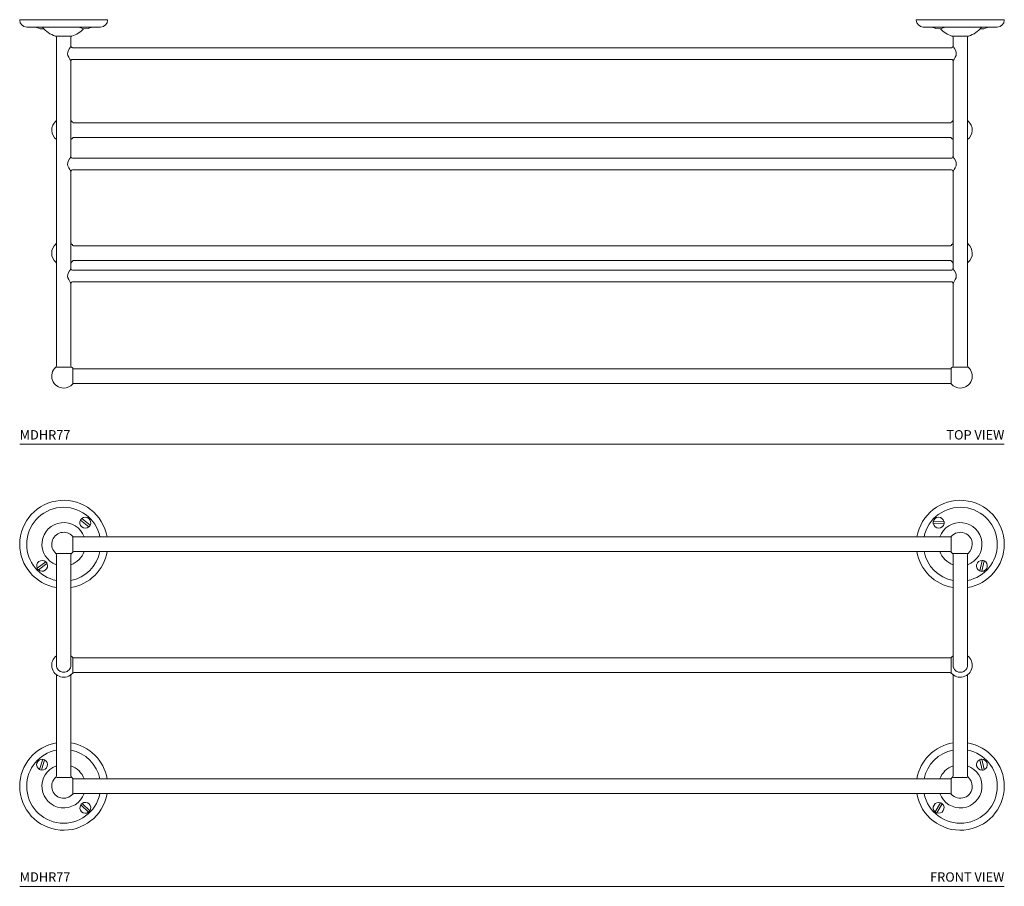
# Model space of a CAD drawing. Units: inches. Extents: x -13.9 to 40.2, y -0.5 to 30.4.
# Drawn here: x -13.9 to 12.4, y -0.5 to 22.6 of the extents above; entities that cross this region are included whole.
import ezdxf
from ezdxf.enums import TextEntityAlignment as Align

# ---------------------------------------------------------------- set-up
doc = ezdxf.new("R2010")
doc.units = ezdxf.units.IN
doc.header["$LTSCALE"] = 2
doc.header["$MEASUREMENT"] = 0
doc.layers.add('A-PRODUCT', color=7, linetype='Continuous', lineweight=9)
doc.styles.add('GOTHAM BOOK', font='GOTHMBOK.TTF', dxfattribs={"height": 0.25})

# ---------------------------------------------------------------- blocks, each defined once
blk = doc.blocks.new('MDHR77 TOP')
at = {"layer": 'A-PRODUCT'}
for p, q in [((0, 11.347), (0, 11.338)), ((0, 11.347), (2.35, 11.347)), ((2.35, 11.338), (2.35, 11.347)), ((23.949, 11.347), (23.949, 11.338)), ((26.299, 11.347), (23.949, 11.347)), ((26.299, 11.338), (26.299, 11.347)), ((0.187, 11.151), (2.163, 11.151)), ((0.452, 11.137), (0.45, 11.137)), ((1.606, 11.137), (1.609, 11.137)), ((1.898, 11.137), (1.9, 11.137)), ((26.112, 11.151), (24.136, 11.151)), ((24.401, 11.137), (24.399, 11.137)), ((24.694, 11.137), (24.69, 11.137)), ((25.847, 11.137), (25.849, 11.137)), ((0.953, 10.91), (1.397, 10.91)), ((0.98, 10.872), (0.98, 2.092)), ((1.37, 10.639), (1.37, 10.872)), ((25.346, 10.91), (24.902, 10.91)), ((24.929, 10.872), (24.929, 10.639)), ((25.319, 2.092), (25.319, 10.872)), ((24.89, 10.599), (1.409, 10.599)), ((1.409, 10.284), (24.891, 10.284)), ((1.37, 7.686), (1.37, 10.247)), ((24.929, 10.247), (24.929, 7.686)), ((24.852, 8.59), (1.448, 8.59)), ((1.448, 8.2), (24.852, 8.2)), ((24.89, 7.647), (1.409, 7.647)), ((1.37, 4.694), (1.37, 7.294)), ((1.408, 7.332), (24.891, 7.332)), ((24.929, 7.294), (24.929, 4.694)), ((24.851, 5.302), (1.448, 5.302)), ((1.448, 4.912), (24.851, 4.912)), ((24.89, 4.655), (1.409, 4.655)), ((1.37, 2.092), (1.37, 4.302)), ((1.408, 4.34), (24.891, 4.34)), ((24.929, 4.302), (24.929, 2.092)), ((1.384, 2.062), (0.967, 2.062)), ((1.418, 1.611), (1.418, 2.028)), ((24.852, 2.015), (1.448, 2.015)), ((24.881, 1.611), (24.881, 2.028)), ((24.915, 2.062), (25.333, 2.062)), ((1.448, 1.625), (24.852, 1.625)), ((0, 0), (26.299, 0))]:
    blk.add_line(p, q, dxfattribs=at)
at = {"layer": 'A-PRODUCT', "flags": 128}
for points in [[(1.369, 10.247), (1.368, 10.247), (1.358, 10.262), (1.336, 10.296), (1.309, 10.343), (1.288, 10.393), (1.281, 10.431), (1.284, 10.472), (1.298, 10.517), (1.329, 10.577), (1.344, 10.6), (1.358, 10.621), (1.368, 10.636), (1.37, 10.639), (1.37, 10.639)], [(24.93, 10.247), (24.931, 10.247), (24.941, 10.262), (24.963, 10.296), (24.99, 10.343), (25.011, 10.393), (25.018, 10.431), (25.016, 10.472), (25.001, 10.517), (24.97, 10.577), (24.955, 10.6), (24.942, 10.621), (24.931, 10.636), (24.929, 10.639), (24.929, 10.639)], [(1.37, 8.141), (1.394, 8.161), (1.418, 8.186)], [(24.881, 8.186), (24.905, 8.161), (24.929, 8.141)], [(1.369, 7.294), (1.368, 7.295), (1.358, 7.309), (1.336, 7.343), (1.309, 7.391), (1.288, 7.44), (1.281, 7.479), (1.284, 7.519), (1.298, 7.564), (1.329, 7.624), (1.344, 7.648), (1.358, 7.668), (1.368, 7.683), (1.37, 7.686), (1.37, 7.686)], [(24.93, 7.294), (24.931, 7.295), (24.941, 7.309), (24.963, 7.343), (24.99, 7.391), (25.011, 7.44), (25.018, 7.479), (25.016, 7.519), (25.001, 7.564), (24.97, 7.624), (24.955, 7.648), (24.942, 7.668), (24.931, 7.683), (24.929, 7.686), (24.929, 7.686)], [(1.369, 4.302), (1.368, 4.303), (1.358, 4.317), (1.336, 4.351), (1.309, 4.399), (1.288, 4.448), (1.281, 4.487), (1.284, 4.527), (1.298, 4.572), (1.329, 4.632), (1.344, 4.656), (1.358, 4.676), (1.368, 4.691), (1.37, 4.694), (1.37, 4.694)], [(24.93, 4.302), (24.931, 4.303), (24.941, 4.317), (24.963, 4.351), (24.99, 4.399), (25.011, 4.448), (25.018, 4.487), (25.016, 4.527), (25.001, 4.572), (24.97, 4.632), (24.955, 4.656), (24.942, 4.676), (24.931, 4.691), (24.929, 4.694), (24.929, 4.694)]]:
    blk.add_lwpolyline(points, dxfattribs=at)
at = {"layer": 'A-PRODUCT'}
for centre, radius, start, end in [((0.187, 11.338), 0.187, 180, 270), ((2.163, 11.338), 0.187, 270, 0), ((24.136, 11.338), 0.187, 180, 270), ((26.112, 11.338), 0.187, 270, 0), ((0.462, 11.153), 0.0197, 186.2372, 234.6526), ((0.597, 11.428), 0.325, 244.1625, 278.1546), ((0.595, 11.131), 0.0197, 39.1923, 90), ((1.175, 11.604), 0.729, 219.1923, 252.2509), ((1.175, 11.604), 0.729, 287.7491, 316.7695), ((1.617, 11.153), 0.0197, 186.2372, 234.6526), ((1.754, 11.428), 0.325, 244.1625, 295.8375), ((1.889, 11.153), 0.0197, 305.3474, 353.7628), ((24.411, 11.153), 0.0197, 186.2372, 234.6526), ((24.546, 11.428), 0.325, 244.1625, 295.8375), ((25.124, 11.604), 0.729, 223.1286, 252.2509), ((24.682, 11.153), 0.0197, 305.3474, 353.7628), ((25.124, 11.604), 0.729, 287.7491, 320.8077), ((25.702, 11.428), 0.325, 261.8454, 295.8375), ((25.704, 11.131), 0.0197, 90, 140.8077), ((25.837, 11.153), 0.0197, 305.3474, 353.7628), ((0.941, 10.872), 0.0394, 0, 72.2509), ((1.409, 10.872), 0.0394, 107.7491, 180), ((24.89, 10.872), 0.0394, 0, 72.2509), ((25.358, 10.872), 0.0394, 107.7491, 180), ((1.409, 10.638), 0.0384, 179.0682, 271.1155), ((24.89, 10.638), 0.0389, 249.343, 2.5981), ((1.408, 10.246), 0.038, 88.5261, 179.4257), ((24.893, 10.248), 0.0361, 358.2503, 92.3855), ((1.175, 8.395), 0.32, 130.6967, 232.4661), ((0.941, 8.667), 0.0394, 310.6967, 360), ((1.409, 8.667), 0.0394, 180, 229.3033), ((1.175, 8.395), 0.32, 40.6967, 49.3033), ((1.448, 8.629), 0.0394, 220.6967, 270), ((24.852, 8.629), 0.0394, 270, 319.3033), ((25.124, 8.395), 0.32, 130.6967, 139.3033), ((24.89, 8.667), 0.0394, 310.6967, 0), ((25.358, 8.667), 0.0394, 180, 229.3033), ((25.124, 8.395), 0.32, 307.5339, 49.3033), ((1.448, 8.16), 0.0394, 90, 139.3033), ((24.852, 8.16), 0.0394, 40.6967, 90), ((1.409, 7.686), 0.0385, 179.2883, 252.5873), ((24.89, 7.685), 0.0389, 249.3432, 2.5979), ((1.408, 7.294), 0.0376, 89.8489, 179.7616), ((24.893, 7.295), 0.0361, 358.2503, 92.3855), ((1.175, 5.107), 0.32, 130.2802, 229.4875), ((0.947, 5.378), 0.0331, 308.5469, 3.9077), ((1.405, 5.378), 0.0344, 176.6485, 231.2539), ((1.175, 5.107), 0.32, 40.6697, 49.5789), ((1.448, 5.342), 0.0394, 220.6697, 270), ((24.851, 5.342), 0.0394, 270, 319.3303), ((25.124, 5.107), 0.32, 130.4377, 139.3303), ((24.893, 5.378), 0.0357, 310.7546, 3.2879), ((25.351, 5.376), 0.0319, 173.625, 230.6032), ((25.124, 5.107), 0.32, 310.5269, 49.7541), ((0.948, 4.837), 0.0325, 355.9234, 54.1294), ((1.404, 4.837), 0.0336, 126.7165, 183.5935), ((1.175, 5.107), 0.32, 310.5964, 319.3303), ((1.448, 4.873), 0.0394, 90, 139.3303), ((24.851, 4.873), 0.0394, 40.6697, 90), ((25.124, 5.107), 0.32, 220.6697, 229.4329), ((24.896, 4.838), 0.0322, 353.9321, 53.3338), ((25.353, 4.837), 0.0341, 129.067, 184.6754), ((1.409, 4.693), 0.0385, 179.2883, 252.5873), ((24.89, 4.693), 0.0389, 249.3446, 2.5973), ((1.408, 4.302), 0.0376, 89.8474, 179.7687), ((24.893, 4.303), 0.0361, 358.2503, 92.3855), ((1.175, 1.82), 0.32, 130.6967, 270), ((0.941, 2.092), 0.0394, 310.6967, 360), ((1.409, 2.092), 0.0394, 180, 229.3033), ((1.175, 1.82), 0.32, 40.6967, 49.3033), ((1.448, 2.054), 0.0394, 220.6967, 270), ((24.852, 2.054), 0.0394, 270, 319.3033), ((25.124, 1.82), 0.32, 130.6967, 139.3033), ((24.89, 2.092), 0.0394, 310.6967, 0), ((25.124, 1.82), 0.32, 270, 49.3033), ((25.358, 2.092), 0.0394, 180, 229.3033), ((1.175, 1.82), 0.32, 270, 319.3033), ((1.448, 1.586), 0.0394, 90, 139.3033), ((24.852, 1.586), 0.0394, 40.6967, 90), ((25.124, 1.82), 0.32, 220.6967, 270)]:
    blk.add_arc(centre, radius, start, end, dxfattribs=at)
for points in [[(0.455, 11.135), (0.452, 11.137)], [(1.895, 11.135), (1.898, 11.137)], [(24.404, 11.135), (24.401, 11.137)], [(25.844, 11.135), (25.847, 11.137)]]:
    blk.add_open_spline(points, degree=1, dxfattribs=at)
at = {"layer": 'A-PRODUCT', "style": 'GOTHAM BOOK'}
blk.add_text('MDHR77', height=0.25, dxfattribs=at).set_placement((0, 0.125))
blk.add_text('TOP VIEW', height=0.25, dxfattribs=at).set_placement((26.299, 0.125), align=Align.RIGHT)
blk = doc.blocks.new('MDHR77 FRONT')
at = {"layer": 'A-PRODUCT'}
for p, q in [((1.846, 9.611), (1.625, 9.789)), ((1.66, 9.832), (1.88, 9.654)), ((24.404, 9.745), (24.687, 9.753)), ((24.689, 9.698), (24.405, 9.69)), ((1.418, 9.144), (1.418, 9.352)), ((24.852, 9.339), (1.448, 9.339)), ((24.881, 9.144), (24.881, 9.352)), ((1.418, 8.935), (1.418, 9.144)), ((1.448, 8.949), (24.852, 8.949)), ((24.881, 8.935), (24.881, 9.144)), ((0.98, 8.871), (0.98, 5.917)), ((1.37, 5.917), (1.37, 8.871)), ((24.929, 8.871), (24.929, 5.917)), ((25.319, 5.917), (25.319, 8.871)), ((25.644, 8.434), (25.706, 8.711)), ((25.76, 8.698), (25.697, 8.422)), ((0.467, 8.504), (0.695, 8.673)), ((0.728, 8.629), (0.5, 8.459)), ((1.418, 6.118), (1.37, 6.163)), ((1.418, 5.909), (1.418, 6.118)), ((24.851, 6.104), (1.448, 6.104)), ((24.929, 6.163), (24.881, 6.118)), ((24.881, 5.909), (24.881, 6.118)), ((1.418, 5.701), (1.418, 5.909)), ((24.881, 5.701), (24.881, 5.909)), ((0.98, 5.656), (0.98, 2.948)), ((1.37, 2.948), (1.37, 5.656)), ((1.448, 5.715), (24.851, 5.715)), ((24.929, 5.656), (24.929, 2.948)), ((25.319, 2.948), (25.319, 5.656)), ((0.529, 3.126), (0.614, 3.396)), ((0.666, 3.38), (0.581, 3.109)), ((25.706, 3.108), (25.644, 3.385)), ((25.697, 3.397), (25.76, 3.121)), ((1.418, 2.675), (1.418, 2.884)), ((1.418, 2.467), (1.418, 2.675)), ((24.852, 2.87), (1.448, 2.87)), ((24.881, 2.675), (24.881, 2.884)), ((24.881, 2.467), (24.881, 2.675)), ((1.448, 2.48), (24.852, 2.48)), ((1.837, 1.98), (1.631, 2.175)), ((1.669, 2.215), (1.875, 2.02)), ((24.45, 1.99), (24.596, 2.233)), ((24.643, 2.205), (24.497, 1.962)), ((0, 0), (26.299, 0))]:
    blk.add_line(p, q, dxfattribs=at)
for centre, radius, start, end in [((1.175, 9.144), 1.175, 9.5454, 180), ((25.124, 9.144), 1.175, 0, 170.4546), ((1.175, 9.144), 0.988, 11.3739, 180), ((25.124, 9.144), 0.988, 0, 168.6261), ((1.753, 9.721), 0.145, 152.0187, 310.0341), ((1.753, 9.721), 0.147, 130.2368, 151.816), ((1.753, 9.721), 0.145, 332.0187, 130.0341), ((24.546, 9.721), 0.147, 170.7833, 192.3624), ((24.546, 9.721), 0.145, 12.5652, 170.5805), ((24.546, 9.721), 0.147, 350.7833, 12.3624), ((1.175, 9.144), 0.58, 19.6233, 250.3767), ((1.753, 9.721), 0.147, 310.2368, 331.816), ((24.546, 9.721), 0.145, 192.5652, 350.5805), ((25.124, 9.144), 0.58, 289.6233, 160.3767), ((1.175, 9.144), 0.32, 40.6967, 229.8318), ((1.448, 9.378), 0.0394, 220.6967, 270), ((24.852, 9.378), 0.0394, 270, 319.3033), ((25.124, 9.144), 0.32, 0, 139.3033), ((1.175, 9.144), 1.175, 180, 260.4546), ((1.175, 9.144), 0.988, 180, 258.6261), ((1.175, 9.144), 1.175, 279.5454, 350.4546), ((1.175, 9.144), 0.58, 289.6233, 340.3767), ((1.175, 9.144), 0.988, 281.3739, 348.6261), ((1.448, 8.909), 0.0394, 90, 139.3033), ((25.124, 9.144), 1.175, 189.5454, 260.4546), ((25.124, 9.144), 0.988, 191.3739, 258.6261), ((25.124, 9.144), 0.58, 199.6233, 250.3767), ((24.852, 8.909), 0.0394, 40.6967, 90), ((25.124, 9.144), 1.175, 279.5454, 0), ((25.124, 9.144), 0.988, 281.3739, 360), ((25.124, 9.144), 0.32, 310.2335, 360), ((0.598, 8.566), 0.145, 47.6063, 205.6216), ((0.946, 8.873), 0.0345, 356.7981, 49.4273), ((1.403, 8.875), 0.0321, 127.6459, 185.4177), ((1.175, 9.144), 0.32, 310.4383, 319.3033), ((25.124, 9.144), 0.32, 220.6967, 229.5166), ((24.894, 8.873), 0.0353, 358.0249, 50.6561), ((25.351, 8.875), 0.0319, 128.8745, 185.1386), ((25.702, 8.566), 0.145, 88.3329, 246.3482), ((25.702, 8.566), 0.145, 268.3329, 66.3482), ((25.702, 8.566), 0.147, 66.551, 88.1301), ((0.598, 8.566), 0.147, 205.8244, 227.4035), ((0.598, 8.566), 0.145, 227.6063, 25.6216), ((0.598, 8.566), 0.147, 25.8244, 47.4035), ((25.702, 8.566), 0.147, 246.551, 268.1301), ((1.175, 5.909), 0.32, 127.5068, 319.3303), ((1.448, 6.144), 0.0394, 220.6697, 270), ((24.851, 6.144), 0.0394, 270, 319.3303), ((25.124, 5.909), 0.32, 220.6697, 52.4932), ((1.448, 5.675), 0.0394, 90, 139.3303), ((24.851, 5.675), 0.0394, 40.6697, 90), ((1.175, 2.675), 1.175, 99.5454, 180), ((1.175, 2.675), 1.175, 9.5454, 80.4546), ((25.124, 2.675), 1.175, 99.5454, 170.4546), ((25.124, 2.675), 1.175, 0, 80.4546), ((1.175, 2.675), 0.988, 101.3739, 180), ((1.175, 2.675), 0.988, 11.3739, 78.6261), ((25.124, 2.675), 0.988, 101.3739, 168.6261), ((25.124, 2.675), 0.988, 0, 78.6261), ((0.598, 3.253), 0.145, 83.5565, 241.5719), ((0.598, 3.253), 0.145, 263.5565, 61.5719), ((1.175, 2.675), 0.58, 109.6233, 340.3767), ((0.598, 3.253), 0.147, 61.7746, 83.3538), ((1.175, 2.675), 0.58, 19.6233, 70.3767), ((25.124, 2.675), 0.58, 109.6233, 160.3767), ((25.124, 2.675), 0.58, 199.6233, 70.3767), ((25.702, 3.253), 0.145, 113.7162, 271.7315), ((25.702, 3.253), 0.147, 91.9343, 113.5134), ((25.702, 3.253), 0.145, 293.7162, 91.7315), ((0.598, 3.253), 0.147, 241.7746, 263.3538), ((1.175, 2.675), 0.32, 130.2936, 319.3033), ((0.946, 2.944), 0.0334, 306.0077, 4.9654), ((1.402, 2.944), 0.0316, 173.7445, 230.9907), ((1.175, 2.675), 0.32, 40.6967, 49.7296), ((25.124, 2.675), 0.32, 130.2853, 139.3033), ((24.894, 2.945), 0.0343, 310.6897, 3.5111), ((25.35, 2.944), 0.0313, 174.1261, 231.9888), ((25.124, 2.675), 0.32, 0, 49.7186), ((25.702, 3.253), 0.147, 271.9343, 293.5134), ((1.175, 2.675), 1.175, 180, 350.4546), ((1.175, 2.675), 0.988, 180, 348.6261), ((1.448, 2.909), 0.0394, 220.6967, 270), ((25.124, 2.675), 1.175, 189.5454, 0), ((25.124, 2.675), 0.988, 191.3739, 0), ((24.852, 2.909), 0.0394, 270, 319.3033), ((25.124, 2.675), 0.32, 220.6967, 0), ((1.448, 2.441), 0.0394, 90, 139.3033), ((24.852, 2.441), 0.0394, 40.6967, 90), ((1.753, 2.098), 0.145, 147.4779, 305.4932), ((1.753, 2.098), 0.147, 125.696, 147.2751), ((1.753, 2.098), 0.145, 327.4779, 125.4932), ((24.546, 2.098), 0.145, 69.9603, 227.9756), ((24.546, 2.098), 0.145, 249.9603, 47.9756), ((24.546, 2.098), 0.147, 48.1784, 69.7575), ((1.753, 2.098), 0.147, 305.696, 327.2751), ((24.546, 2.098), 0.147, 228.1784, 249.7575)]:
    blk.add_arc(centre, radius, start, end, dxfattribs=at)
for points in [[(1.623, 9.791), (1.625, 9.789)], [(1.66, 9.832), (1.658, 9.834)], [(24.404, 9.745), (24.401, 9.745)], [(24.69, 9.753), (24.687, 9.753)], [(1.846, 9.611), (1.848, 9.609)], [(1.883, 9.652), (1.88, 9.654)], [(24.403, 9.69), (24.405, 9.69)], [(24.689, 9.698), (24.692, 9.698)], [(25.706, 8.713), (25.706, 8.711)], [(25.76, 8.698), (25.76, 8.701)], [(0.467, 8.504), (0.465, 8.502)], [(0.498, 8.458), (0.5, 8.459)], [(0.697, 8.674), (0.695, 8.673)], [(0.728, 8.629), (0.73, 8.63)], [(25.644, 8.434), (25.643, 8.431)], [(25.697, 8.419), (25.697, 8.422)], [(25.268, 5.786), (25.237, 5.758)], [(0.615, 3.399), (0.614, 3.396)], [(0.666, 3.38), (0.667, 3.383)], [(25.643, 3.388), (25.644, 3.385)], [(25.697, 3.397), (25.697, 3.4)], [(0.529, 3.126), (0.528, 3.123)], [(0.581, 3.107), (0.581, 3.109)], [(25.706, 3.108), (25.707, 3.106)], [(25.76, 3.118), (25.76, 3.121)], [(1.629, 2.177), (1.631, 2.175)], [(1.669, 2.215), (1.667, 2.217)], [(24.597, 2.236), (24.596, 2.233)], [(24.643, 2.205), (24.645, 2.207)], [(1.837, 1.98), (1.839, 1.978)], [(1.877, 2.018), (1.875, 2.02)], [(24.45, 1.99), (24.448, 1.988)], [(24.495, 1.959), (24.497, 1.962)]]:
    blk.add_open_spline(points, degree=1, dxfattribs=at)
for points, knots in [([(0.97, 8.901), (0.97, 8.9), (0.97, 8.899), (0.996, 8.897), (1.043, 8.894), (1.106, 8.893), (1.177, 8.893), (1.238, 8.893), (1.294, 8.894), (1.34, 8.896), (1.375, 8.898), (1.38, 8.9), (1.382, 8.901)], [0, 0, 0, 0, 0.058703, 0.169812, 0.280875, 0.391853, 0.502742, 0.613576, 0.682809, 0.793778, 0.904744, 1, 1, 1, 1]), ([(25.329, 8.901), (25.329, 8.9), (25.329, 8.899), (25.303, 8.897), (25.256, 8.894), (25.193, 8.893), (25.122, 8.893), (25.061, 8.893), (25.005, 8.894), (24.959, 8.896), (24.924, 8.898), (24.919, 8.9), (24.917, 8.901)], [0, 0, 0, 0, 0.058633, 0.16965, 0.280621, 0.391506, 0.502303, 0.613045, 0.68222, 0.793097, 0.903971, 1, 1, 1, 1]), ([(0.983, 5.923), (0.982, 5.917), (0.978, 5.889), (0.993, 5.84), (1.023, 5.789), (1.051, 5.766), (1.062, 5.758)], [0, 0, 0, 0, 0.096426, 0.438542, 0.780573, 1, 1, 1, 1]), ([(1.062, 5.758), (1.069, 5.753), (1.094, 5.737), (1.144, 5.72), (1.21, 5.721), (1.273, 5.743), (1.325, 5.786), (1.358, 5.842), (1.373, 5.891), (1.369, 5.918), (1.368, 5.923)], [0, 0, 0, 0, 0.0548077, 0.2063775, 0.3578384, 0.5092654, 0.660747, 0.8123506, 0.9640951, 1, 1, 1, 1]), ([(25.237, 5.758), (25.23, 5.753), (25.215, 5.743), (25.187, 5.731), (25.156, 5.723), (25.123, 5.72), (25.09, 5.723), (25.058, 5.732), (25.028, 5.746), (25.001, 5.764), (24.977, 5.787), (24.957, 5.814), (24.942, 5.843), (24.933, 5.875), (24.929, 5.902), (24.93, 5.918), (24.93, 5.923)], [0, 0, 0, 0, 0.054619, 0.129327, 0.206206, 0.280862, 0.357685, 0.432324, 0.509128, 0.583795, 0.660626, 0.735354, 0.812245, 0.887042, 0.964005, 1, 1, 1, 1]), ([(25.318, 5.923), (25.318, 5.917), (25.319, 5.9), (25.315, 5.872), (25.305, 5.841), (25.289, 5.811), (25.276, 5.794), (25.268, 5.786)], [0, 0, 0, 0, 0.124117, 0.339986, 0.562112, 0.777924, 1, 1, 1, 1]), ([(1.381, 2.918), (1.382, 2.917), (1.384, 2.916), (1.36, 2.913), (1.321, 2.911), (1.27, 2.909), (1.211, 2.909), (1.14, 2.909), (1.073, 2.91), (1.016, 2.911), (0.98, 2.914), (0.964, 2.916), (0.968, 2.918), (0.969, 2.918)], [0, 0, 0, 0, 0.070189, 0.174312, 0.278436, 0.343351, 0.447276, 0.551236, 0.655281, 0.759418, 0.863616, 0.967815, 1, 1, 1, 1]), ([(24.918, 2.918), (24.918, 2.917), (24.916, 2.916), (24.94, 2.913), (24.979, 2.911), (25.029, 2.909), (25.088, 2.909), (25.159, 2.909), (25.227, 2.91), (25.283, 2.911), (25.319, 2.914), (25.335, 2.916), (25.331, 2.918), (25.33, 2.918)], [0, 0, 0, 0, 0.070087, 0.174235, 0.278386, 0.343316, 0.447268, 0.551254, 0.655324, 0.759487, 0.863711, 0.967935, 1, 1, 1, 1])]:
    blk.add_open_spline(points, degree=3, knots=knots, dxfattribs=at)
at = {"layer": 'A-PRODUCT', "style": 'GOTHAM BOOK'}
blk.add_text('MDHR77', height=0.25, dxfattribs=at).set_placement((0, 0.125))
blk.add_text('FRONT VIEW', height=0.25, dxfattribs=at).set_placement((26.299, 0.125), align=Align.RIGHT)

msp = doc.modelspace()

# ---------------------------------------------------------------- block references
at = {"layer": 'A-PRODUCT'}
for name, p in [('MDHR77 TOP', (-13.892, 11.274)), ('MDHR77 FRONT', (-13.892, -0.545))]:
    msp.add_blockref(name, p, dxfattribs=at)

doc.saveas('drawing.dxf')
